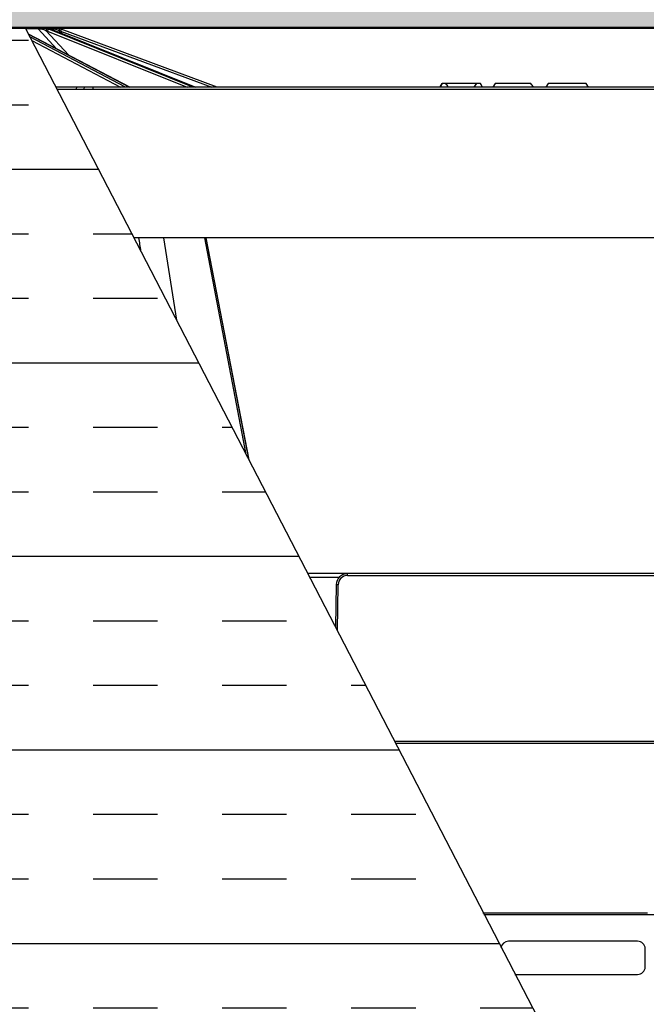
# Model space of a CAD drawing. Units: inches. Extents: x 7170 to 57908, y -7170 to 43748.
# Drawn here: x 17053 to 17380, y 614 to 1129 of the extents above; entities that cross this region are included whole.
import ezdxf

# ---------------------------------------------------------------- set-up
doc = ezdxf.new("R2010")
doc.units = ezdxf.units.IN
doc.header["$LTSCALE"] = 0.25
doc.header["$MEASUREMENT"] = 0
doc.layers.add('300', color=7, linetype='Continuous')
doc.layers.add('Geomembrane', color=251, linetype='Continuous')
doc.layers.add('Dims', color=7, linetype='Continuous', lineweight=30)
doc.layers.add('Hatching', color=7, linetype='Continuous', lineweight=0)
doc.layers.add('Geotextile', color=7, linetype='Continuous', true_color=0x3e5d76)
doc.styles.add('Annotative', font='arial.ttf', dxfattribs={"height": 0.09375})
doc.dimstyles.new('FABS Annotative', dxfattribs={"dimscale": 128, "dimtxt": 0.09375, "dimasz": 0.09375, "dimexe": 0.09375, "dimexo": 0.09375, "dimgap": 0.09375, "dimtad": 0, "dimdec": 3, "dimzin": 3, "dimdsep": 46, "dimlunit": 5, "dimtxsty": 'Annotative', "dimcen": 0, "dimdle": 0.125, "dimclrd": 256, "dimclre": 256, "dimclrt": 256, "dimazin": 2, "dimtfac": 1, "dimtdec": 3, "dimtofl": 0, "dimtmove": 0, "dimatfit": 3, "dimfxl": 1, "dimfrac": 2, "dimtolj": 1, "dimtzin": 0, "dimlwd": -1, "dimlwe": -1, "dimarcsym": 2})

# ---------------------------------------------------------------- blocks, each defined once
blk = doc.blocks.new('*D197')
at = {"layer": 'Defpoints', "color": 0, "transparency": 16777216}
for p in [(7765.03, 6667.32), (56379.77, 6667.32), (56360.72, -7170.21)]:
    blk.add_point(p, dxfattribs=at)
at = {"layer": 'Dims', "transparency": 16777216}
for p, q in [((7766.53, 6667.32), (56381.27, 6667.32)), ((56379.77, 6665.82), (56379.77, -245.07)), ((56379.77, -7168.71), (56379.77, -257.81)), ((56362.22, -7170.21), (56381.27, -7170.21))]:
    blk.add_line(p, q, dxfattribs=at)
for points in [[(56379.52, 6665.82), (56380.02, 6665.82), (56379.77, 6667.32)], [(56379.52, -7168.71), (56380.02, -7168.71), (56379.77, -7170.21)]]:
    blk.add_solid(points, dxfattribs=at)
at = {"layer": 'Dims', "transparency": 16777216, "insert": (56379.77, -251.44), "char_height": 1.5, "attachment_point": 5, "rotation": 90, "style": 'Annotative'}
blk.add_mtext('\\A1;13837 1/2"', dxfattribs=at)

msp = doc.modelspace()

# ---------------------------------------------------------------- hatches: boundary and pattern name
at = {"layer": 'Geomembrane', "transparency": 33554687}
h = msp.add_hatch(dxfattribs=at)
h.set_pattern_fill('INSUL', color=256, scale=269.567035)
h.set_pattern_definition([(0, (1995.3, 1556.03), (0, 101.08764), []), (0, (1995.3, 1589.73), (0, 101.08764), [33.6959, -33.6959]), (0, (1995.3, 1623.42), (0, 101.08764), [33.6959, -33.6959])])
h.paths.add_polyline_path([(17560.2913, 150.2246), (17560.2913, 150.2246), (17055.8281, 1124.2013), (16434.3191, 1124.494), (16939.2693, 150.1282)])
at = {"layer": 'Hatching', "transparency": 33554559}
h = msp.add_hatch(dxfattribs=at)
h.set_pattern_fill('GRAVEL', color=256, scale=269.567035)
h.set_pattern_definition([(228.01279, (-8768.233, -3866.832), (-2156.536282, -2426.103318), [36.2665, -3590.387]), (184.96974, (-8792.494, -3893.789), (3234.8044236, 269.5670353), [62.2344, -6161.2039]), (132.51045, (-8854.495, -3899.18), (2695.670353, -2965.237388), [43.8823, -4344.3511]), (267.27369, (-8959.626, -3966.572), (269.5670353, 5391.340706), [56.6732, -5610.6491]), (292.833654, (-8962.322, -4023.181), (-1347.8351765, 3234.8044236), [55.5726, -5501.6942]), (357.27369, (-8940.756, -4074.399), (-5391.340706, 269.5670353), [56.6732, -5610.6491]), (37.69424, (-8884.147, -4077.095), (-3504.371459, -2695.670353), [74.9475, -7419.7918]), (72.25533, (-8824.843, -4031.268), (1886.969247, 5930.4747766), [70.7581, -7005.0556]), (121.429566, (-8803.277, -3963.877), (-2156.5362824, 3504.371459), [56.8652, -5629.6577]), (175.23636, (-8832.93, -3915.354), (2965.237388, -269.567035), [64.9204, -3181.0966]), (222.397438, (-8897.626, -3909.963), (-3234.8044236, -2965.2373883), [83.9561, -8311.6615]), (138.814075, (-8692.755, -3969.268), (-1886.969247, 1617.402212), [28.6552, -2836.8816]), (171.469234, (-8714.32, -3950.398), (3504.371459, -539.1340706), [54.5164, -5397.1395]), (225, (-8768.23, -3942.31), (-3e-14, -269.567), [38.1224, -343.103]), (203.19859, (-8787.103, -3909.963), (1347.835177, 539.13407), [20.5297, -2032.4317]), (291.80141, (-8805.973, -3918.05), (-269.567035, 808.701106), [29.0332, -1422.6297]), (30.96376, (-8795.19, -3945.007), (808.701106, 539.13407), [47.155, -1524.6773]), (161.56505, (-8754.755, -3920.75), (539.13407, -269.56704), [34.0978, -818.348]), (16.38954, (-8962.322, -3918.05), (2695.670353, 808.701106), [47.7673, -4728.9728]), (70.346176, (-8916.495, -3904.572), (-1078.268141, -2965.237388), [40.0741, -3967.328]), (293.19859, (-8754.755, -3866.832), (-539.13407, 1347.835177), [41.059, -2011.9023]), (343.61046, (-8738.581, -3904.572), (-2695.670353, 808.701106), [47.7673, -4728.9728]), (339.44395, (-8962.322, -4085.182), (-1347.835177, 539.13407), [46.0636, -2257.1181]), (294.77514, (-8919.191, -4101.356), (-1347.835177, 2965.237388), [38.596, -3821.0165]), (66.80141, (-8752.06, -4136.4), (539.13407, 1347.835177), [41.059, -2011.9023]), (17.354025, (-8735.885, -4098.66), (-3504.371459, -1078.268141), [45.1878, -4473.5791]), (69.44395, (-8884.147, -4136.4), (-539.13407, -1347.835177), [23.0318, -2280.15]), (101.30993, (-8768.233, -4136.4), (-269.567035, 1078.26814), [13.7452, -1360.7824]), (165.96376, (-8770.93, -4122.92), (808.7011, -269.56704), [55.5726, -1055.8808]), (186.009006, (-8824.843, -4109.443), (2695.670353, 269.567035), [51.5008, -5098.5702]), (303.69007, (-8795.19, -3969.27), (-269.56704, 539.13407), [38.8775, -933.0603]), (353.157227, (-8773.625, -4001.616), (4582.6396, -539.1340706), [67.8754, -6719.6492]), (60.9454, (-8706.233, -4009.703), (-1078.268141, -1886.969247), [27.7535, -2747.609]), (90, (-8692.75, -3985.44), (-269.567, 269.567), [16.174, -253.393]), (120.25644, (-8830.234, -4101.356), (1078.268141, -1886.969247), [37.4493, -3707.4956]), (48.01279, (-8849.104, -4069.008), (2156.536282, 2426.103318), [72.533, -3554.1206]), (0, (-8800.58, -4015.1), (269.567, 269.567), [70.0874, -199.4796]), (325.304846, (-8730.494, -4015.094), (2695.670353, -1886.969247), [42.6223, -4219.6067]), (254.0546, (-8695.45, -4039.355), (-269.567035, -1078.26814), [39.2495, -1923.2281]), (207.645975, (-8706.233, -4077.095), (-5121.7736707, -2695.670353), [63.905, -6326.5966]), (175.42608, (-8762.842, -4106.747), (-3504.371459, 269.5670353), [67.6071, -6693.0997])])
h.paths.add_polyline_path([(21236.8231, -131.3711), (15151.593, -131.3711), (15151.593, 1366.9427), (21517.999, 1366.9427), (21570.3909, 1247.7259), (21471.169, 1124.494), (15751.593, 1124.494), (15751.593, 149.9438), (21097.9702, 150.7739)])

# ---------------------------------------------------------------- linework, layer by layer
at = {"layer": '300'}
for p, q in [((17055.6765, 1124.494), (17560.2913, 150.2246)), ((17055.8281, 1124.2013), (17062.2273, 1124.2013)), ((17110.3099, 1093.4786), (17057.36, 1121.2437)), ((17057.4038, 1121.159), (17110.1923, 1093.4786)), ((17065.4607, 1124.4897), (17063.9738, 1124.4897)), ((17068.7309, 1124.4897), (17065.5017, 1124.4897)), ((17078.4534, 1110.183), (17066.521, 1123.1089)), ((17067.3076, 1122.832), (17140.2804, 1093.4786)), ((17067.7341, 1124.2013), (17069.4259, 1124.2013)), ((17143.2574, 1093.4786), (17068.001, 1123.7506)), ((17068.001, 1123.7506), (17069.0332, 1123.7506)), ((17069.0332, 1123.7506), (17144.3907, 1093.4786)), ((17069.0836, 1123.7412), (17069.0332, 1123.7506)), ((17144.4177, 1093.4786), (17069.0836, 1123.7412)), ((17069.4259, 1124.2013), (17070.4269, 1123.2016)), ((17075.0692, 1121.3367), (17073.2953, 1123.1089)), ((17074.1473, 1122.832), (17153.1855, 1093.4786)), ((17156.0016, 1093.4786), (17074.49, 1123.7506)), ((17108.0982, 1093.4786), (17058.1241, 1119.7684)), ((17059.1295, 1117.8271), (17105.4136, 1093.4786)), ((17273.4302, 1095.4476), (17272.2934, 1093.4786)), ((17293.3954, 1095.4476), (17273.4302, 1095.4476)), ((17294.5321, 1093.4786), (17293.3954, 1095.4476)), ((17301.0743, 1095.4476), (17299.9375, 1093.4786)), ((17319.7021, 1095.4476), (17301.0743, 1095.4476)), ((17328.7184, 1095.4476), (17327.5816, 1093.4786)), ((17348.6836, 1095.4476), (17328.7184, 1095.4476)), ((17349.8204, 1093.4786), (17348.6836, 1095.4476)), ((17901.4042, 1093.4786), (17071.6656, 1093.4786)), ((17072.2483, 1092.4985), (17872.8546, 1092.4985)), ((17090.9908, 1093.4786), (17090.9908, 1092.4985)), ((17902.728, 1014.7204), (17112.5328, 1014.7204)), ((17134.7968, 971.7349), (17128, 1014.7204)), ((17171.0751, 901.6917), (17149.4044, 1014.7204)), ((17172.562, 898.821), (17150.1857, 1014.7204)), ((17547.0358, 839.4327), (17203.3216, 839.4327)), ((17224.0241, 838.4526), (17224.0241, 839.4327)), ((17224.0241, 838.4526), (17398.0912, 838.4526)), ((17204.3236, 837.4981), (17219.7192, 837.4981)), ((17218.1181, 833.6289), (17217.7337, 811.607)), ((17218.6862, 809.7681), (17219.1024, 833.6161)), ((17597.7652, 751.8183), (17248.7008, 751.8183)), ((17249.2129, 750.8295), (17900.757, 750.8295)), ((17294.6804, 662.2918), (17380.6291, 662.2918)), ((17295.1934, 661.3014), (17386.9103, 661.3014)), ((17375.4988, 647.4169), (17308.0719, 647.4169)), ((17379.4658, 634.0344), (17379.4658, 643.4499)), ((17311.3733, 630.0674), (17375.4988, 630.0674))]:
    msp.add_line(p, q, dxfattribs=at)
at = {"layer": '300', "flags": 128}
for points in [[(17062.2273, 1124.2013), (17064.5296, 1121.707), (17072.0818, 1113.5241)], [(17172.5613, 898.8222), (17171.6148, 903.7248), (17150.1853, 1014.7204)]]:
    msp.add_lwpolyline(points, dxfattribs=at)
at = {"layer": '300'}
for centre, radius, start, end in [((17061.5915, 1123.6448), 0.845, 41.200471, 89.393923), ((17062.8467, 1124.0264), 1.2187, 355.397911, 22.345324), ((17067.7211, 1122.9949), 1.2055, 118.66459, 174.574383), ((17068.5858, 1122.5882), 1.3012, 116.705779, 169.199994), ((17068.7307, 1123.5076), 0.9821, 44.941574, 89.991848), ((17070.1923, 1123.9143), 0.6043, 1.354388, 72.196766), ((17273.8009, 1067.256), 208.1395, 164.164419, 164.434284), ((17070.3771, 1112.6802), 10.8293, 69.625895, 74.367004), ((17070.3771, 1112.676), 11.8137, 69.625895, 74.367004), ((17225.2812, 1066.9643), 161.1294, 159.364182, 159.71282), ((17083.1137, 1092.5563), 0.925, 94.379249, 183.586449), ((17087.0924, 1092.5563), 0.925, 94.379249, 183.586449), ((17224.0241, 833.5302), 4.9224, 90, 179), ((17217.8718, 777.2162), 56.4133, 88.750065, 89.749892), ((17308.0719, 643.4499), 3.967, 90, 171.749952), ((17375.4988, 643.4499), 3.967, 0, 90), ((17375.4988, 634.0344), 3.967, 270, 0)]:
    msp.add_arc(centre, radius, start, end, dxfattribs=at)
for centre, major_axis, ratio, start_param, end_param in [((17063.8075, 1112.6802), (0.1235, 10.8287), 0.92386195, 5.9381224, 6.02087036), ((17064.1842, 1112.676), (0.1235, 11.8132), 0.92386475, 5.93724496, 6.01999293), ((17065.2503, 1112.676), (-0.1235, 11.8132), 0.92386475, 5.91793523, 6.00068319)]:
    msp.add_ellipse(centre, major_axis=major_axis, ratio=ratio, start_param=start_param, end_param=end_param, dxfattribs=at)
for points, knots in [([(17063.9738, 1124.4897), (17063.7323, 1124.4897), (17063.4961, 1124.4897), (17063.0361, 1124.4897), (17062.8095, 1124.4897), (17062.1744, 1124.4897), (17061.8131, 1124.4897), (17061.6004, 1124.4897)], [0, 0, 0, 0, 0.25, 0.25, 0.5, 0.5, 1, 1, 1, 1]), ([(17062.2273, 1124.2013), (17062.3081, 1124.1989), (17062.4259, 1124.1878), (17062.7074, 1124.1532), (17062.8637, 1124.1308), (17063.3606, 1124.0539), (17063.7094, 1123.9932), (17064.0614, 1123.9286)], [0, 0, 0, 0, 0.25, 0.25, 0.5, 0.5, 1, 1, 1, 1]), ([(17067.1428, 1124.0527), (17066.6507, 1124.2018), (17066.1418, 1124.3122), (17065.0725, 1124.4576), (17064.529, 1124.4897), (17063.9738, 1124.4897)], [0, 0, 0, 0, 0.5, 0.5, 1, 1, 1, 1]), ([(17064.0614, 1123.9286), (17064.5047, 1123.8472), (17064.9301, 1123.7359), (17065.7539, 1123.4578), (17066.1443, 1123.2943), (17066.521, 1123.1089)], [0, 0, 0, 0, 0.5, 0.5, 1, 1, 1, 1]), ([(17065.4607, 1124.4897), (17065.8292, 1124.4897), (17066.2746, 1124.4559), (17067.1972, 1124.3115), (17067.6812, 1124.2019), (17068.1741, 1124.0527)], [0, 0, 0, 0, 0.5, 0.5, 1, 1, 1, 1]), ([(17070.3771, 1124.4897), (17070.1631, 1124.4897), (17069.9615, 1124.4897), (17069.5873, 1124.4897), (17069.4126, 1124.4897), (17068.9606, 1124.4897), (17068.7589, 1124.4897), (17068.7309, 1124.4897)], [0, 0, 0, 0, 0.25, 0.25, 0.5, 0.5, 1, 1, 1, 1]), ([(17069.4259, 1124.2013), (17069.4386, 1124.1989), (17069.495, 1124.1878), (17069.6695, 1124.1532), (17069.7822, 1124.1308), (17070.1683, 1124.0539), (17070.4727, 1123.9932), (17070.7965, 1123.9286)], [0, 0, 0, 0, 0.25, 0.25, 0.5, 0.5, 1, 1, 1, 1]), ([(17073.5606, 1124.0527), (17073.0277, 1124.2018), (17072.4891, 1124.3122), (17071.4052, 1124.4576), (17070.8765, 1124.4897), (17070.3771, 1124.4897)], [0, 0, 0, 0, 0.5, 0.5, 1, 1, 1, 1]), ([(17070.7965, 1123.9286), (17071.2041, 1123.8472), (17071.6264, 1123.7359), (17072.4717, 1123.4578), (17072.8872, 1123.2943), (17073.2953, 1123.1089)], [0, 0, 0, 0, 0.5, 0.5, 1, 1, 1, 1]), ([(17224.0241, 839.4327), (17222.4907, 839.4327), (17220.9746, 838.8108), (17218.7932, 836.6671), (17218.1449, 835.1621), (17218.1181, 833.6289)], [0, 0, 0, 0, 0.5, 0.5, 1, 1, 1, 1])]:
    msp.add_open_spline(points, degree=3, knots=knots, dxfattribs=at)
for points in [[(17272.3181, 1093.4786), (17272.6824, 1094.1377), (17273.0528, 1094.7941), (17273.4302, 1095.4476)], [(17276.5931, 1093.4786), (17276.1961, 1094.1313), (17275.8076, 1094.7878), (17275.4267, 1095.4476)], [(17276.6265, 1093.4786), (17276.2768, 1094.1323), (17275.934, 1094.7887), (17275.5974, 1095.4476)], [(17290.199, 1093.4786), (17290.5487, 1094.1323), (17290.8915, 1094.7887), (17291.2281, 1095.4476)], [(17290.2324, 1093.4786), (17290.6294, 1094.1313), (17291.0179, 1094.7878), (17291.3988, 1095.4476)], [(17294.5074, 1093.4786), (17294.1431, 1094.1377), (17293.7727, 1094.7941), (17293.3954, 1095.4476)], [(17321.2045, 1093.4786), (17320.7145, 1094.1409), (17320.2146, 1094.7977), (17319.7021, 1095.4476)], [(17116.1184, 1007.7977), (17115.7679, 1010.1053), (17115.4174, 1012.4129), (17115.067, 1014.7204)]]:
    msp.add_open_spline(points, degree=3, dxfattribs=at)
at = {"layer": 'Geotextile', "lineweight": 50}
msp.add_line((15751.593, 1124.494), (21471.3737, 1124.494), dxfattribs=at)

# ---------------------------------------------------------------- dimensions: what is measured, and where the dimension line sits
at = {"layer": 'Dims'}
dim = msp.add_linear_dim(base=(56379.7686788258, 6667.3235812878), p1=(56360.7153253097, -7170.2129154399), p2=(7765.0251480094, 6667.3235812878), angle=90, dimstyle='FABS Annotative', override={"dimpost": '"'}, dxfattribs=at)
dim.commit()
dim.dimension.update_dxf_attribs({"geometry": '*D197', "text_midpoint": (56379.7686788258, -251.444667076)})

doc.saveas('drawing.dxf')
